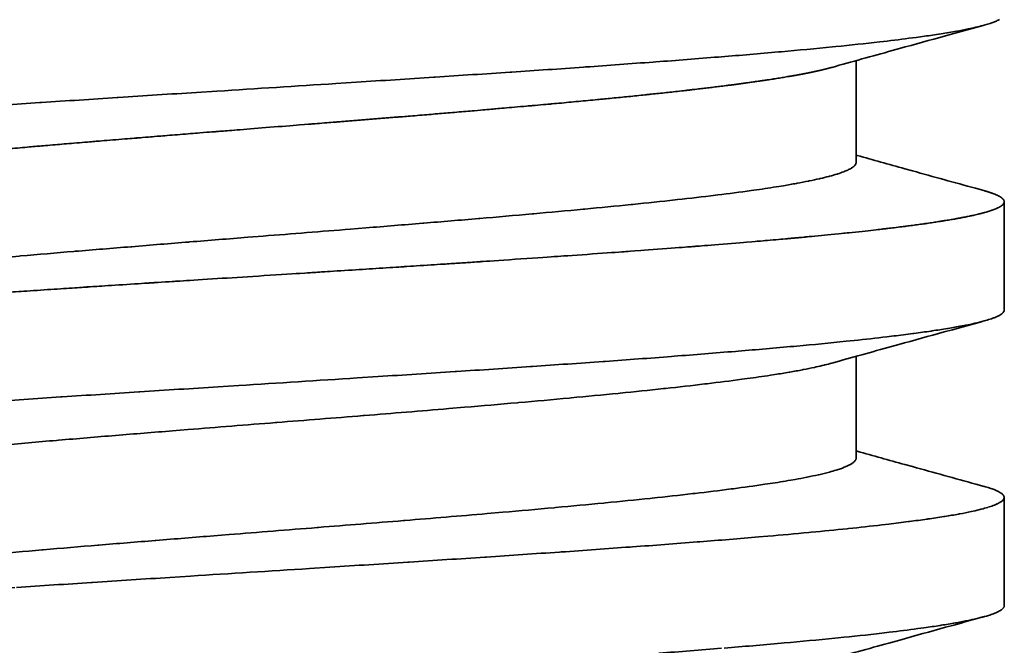
# Model space of a CAD drawing. Units: millimetres. Extents: x 0 to 1155, y 0 to 678.
# Drawn here: x 1023 to 1036, y 339 to 347 of the extents above; entities that cross this region are included whole.
import ezdxf

# ---------------------------------------------------------------- set-up
doc = ezdxf.new("R2010")
doc.units = ezdxf.units.MM
doc.layers.add('PROFILE2', color=4, linetype='Continuous', lineweight=35)

msp = doc.modelspace()

# ---------------------------------------------------------------- linework, layer by layer
at = {"layer": 'PROFILE2'}
for p, q in [((1033.905, 346.588), (1033.905, 345.215)), ((1035.905, 344.68), (1035.905, 343.215)), ((1033.905, 342.588), (1033.905, 341.215)), ((1035.905, 340.68), (1035.905, 339.215))]:
    msp.add_line(p, q, dxfattribs=at)
at = {"layer": 'PROFILE2', "flags": 128}
for points in [[(1024.893, 347.615, -0.000048), (1026.498, 347.717)], [(1035.841, 347.144), (1035.832, 347.139, -0.02555), (1035.787, 347.118), (1035.781, 347.115, -0.017004), (1035.722, 347.093), (1035.716, 347.091, -0.012029), (1035.643, 347.069), (1035.637, 347.068, -0.008914), (1035.551, 347.045), (1035.544, 347.044, -0.007077), (1035.444, 347.021), (1035.416, 347.015, -0.008339), (1035.259, 346.985), (1035.234, 346.981, -0.00516), (1035.026, 346.946), (1035.019, 346.945, -0.004163), (1034.798, 346.913), (1034.714, 346.902, -0.005609), (1034.323, 346.852), (1034.222, 346.841, -0.003748), (1033.627, 346.777), (1033.582, 346.773, -0.00269), (1032.895, 346.708), (1032.853, 346.704, -0.001987), (1032.081, 346.639), (1032.043, 346.636, -0.00144), (1031.194, 346.57), (1031.161, 346.568, -0.001049), (1030.246, 346.501), (1030.219, 346.499, -0.000755), (1029.248, 346.432), (1029.226, 346.431, -0.000524), (1028.212, 346.364), (1028.196, 346.363, -0.000358), (1027.148, 346.295), (1026.869, 346.277, -0.000038), (1025.262, 346.174), (1024.984, 346.157, 0.000276), (1023.929, 346.089), (1023.914, 346.088, 0.000464), (1022.889, 346.02), (1022.868, 346.019, 0.000685), (1021.884, 345.952)], [(1033.573, 346.495, -0.000436), (1034.391, 346.723), (1034.49, 346.751, -0.000362), (1035.11, 346.922), (1035.223, 346.953, -0.000134), (1035.619, 347.063), (1035.632, 347.066)], [(1035.631, 344.829), (1035.517, 344.86, -0.000423), (1034.664, 345.096), (1034.56, 345.125, -0.000338), (1033.916, 345.304), (1033.905, 345.307)], [(1033.905, 345.215), (1033.905, 345.213, -0.104459), (1033.901, 345.194), (1033.9, 345.192, -0.051093), (1033.891, 345.177, -0.03951), (1033.88, 345.164), (1033.879, 345.163, -0.030034), (1033.864, 345.15), (1033.862, 345.149, -0.02608), (1033.841, 345.135), (1033.839, 345.133, -0.019878), (1033.812, 345.118), (1033.801, 345.113, -0.025547), (1033.751, 345.09), (1033.736, 345.084, -0.016337), (1033.654, 345.056), (1033.646, 345.053, -0.011381), (1033.545, 345.024), (1033.536, 345.021, -0.008344), (1033.416, 344.992), (1033.408, 344.99, -0.006361), (1033.269, 344.96), (1033.261, 344.958, -0.005), (1033.104, 344.928), (1033.096, 344.927, -0.004201), (1032.922, 344.896), (1032.859, 344.886, -0.00606), (1032.558, 344.84), (1032.484, 344.83, -0.00421), (1032.033, 344.771), (1032.001, 344.767, -0.003022), (1031.487, 344.707), (1031.458, 344.704, -0.002244), (1030.886, 344.643), (1030.86, 344.641, -0.001699), (1030.236, 344.58), (1030.214, 344.577, -0.001305), (1029.544, 344.516), (1029.524, 344.514, -0.000975), (1028.815, 344.452), (1028.799, 344.451, -0.000687), (1028.057, 344.389), (1028.044, 344.388, -0.000492), (1027.277, 344.325), (1027.069, 344.308, -0.000258), (1025.887, 344.214), (1025.682, 344.198, 0.000174), (1024.892, 344.135), (1024.885, 344.134, 0.000352), (1024.11, 344.071), (1024.099, 344.07, 0.000572), (1023.345, 344.008), (1023.33, 344.007, 0.000829), (1022.605, 343.945), (1022.587, 343.943, 0.001151), (1021.899, 343.882)], [(1035.906, 343.215, -0.073482), (1035.904, 343.203), (1035.904, 343.202, -0.071703), (1035.898, 343.19), (1035.896, 343.188, -0.065645), (1035.883, 343.173), (1035.881, 343.17, -0.038441), (1035.86, 343.154), (1035.858, 343.153, -0.025928), (1035.831, 343.137), (1035.828, 343.136, -0.018305), (1035.794, 343.12), (1035.791, 343.119, -0.014257), (1035.749, 343.103), (1035.732, 343.097, -0.018157), (1035.654, 343.073), (1035.632, 343.066, -0.011596), (1035.507, 343.035), (1035.494, 343.032, -0.008105), (1035.341, 343.001), (1035.328, 342.998, -0.005966), (1035.149, 342.966), (1035.136, 342.964, -0.004566), (1034.929, 342.932), (1034.916, 342.93, -0.003602), (1034.684, 342.897), (1034.671, 342.896, -0.00305), (1034.412, 342.863), (1034.32, 342.852, -0.004268), (1033.876, 342.802), (1033.767, 342.791, -0.002912), (1033.103, 342.727), (1033.06, 342.723, -0.002103), (1032.31, 342.658), (1032.271, 342.655, -0.001563), (1031.443, 342.589), (1031.409, 342.586, -0.001175), (1030.512, 342.52), (1030.483, 342.518, -0.000842), (1029.526, 342.451), (1029.503, 342.45, -0.000578), (1028.499, 342.382), (1028.481, 342.381, -0.000401), (1027.441, 342.314), (1027.16, 342.296, -0.000137), (1025.558, 342.193), (1025.279, 342.175, 0.000217), (1024.218, 342.108), (1024.206, 342.107, 0.000392), (1023.171, 342.039), (1023.152, 342.038, 0.000618), (1022.154, 341.971)], [(1033.574, 342.496, -0.000437), (1034.382, 342.721), (1034.48, 342.748, -0.000363), (1035.093, 342.918), (1035.204, 342.948, -0.000134), (1035.595, 343.056), (1035.608, 343.06)], [(1033.905, 341.215, -0.012772), (1033.905, 341.213), (1033.904, 341.21, -0.069733), (1033.903, 341.201), (1033.901, 341.197, -0.0742), (1033.892, 341.18), (1033.891, 341.178, -0.051371), (1033.875, 341.16), (1033.873, 341.159, -0.035152), (1033.85, 341.141), (1033.848, 341.139, -0.024754), (1033.818, 341.122), (1033.815, 341.12, -0.018072), (1033.779, 341.102), (1033.776, 341.101, -0.013647), (1033.732, 341.083), (1033.729, 341.082, -0.011151), (1033.678, 341.063), (1033.658, 341.057, -0.015247), (1033.566, 341.029), (1033.541, 341.022, -0.009994), (1033.398, 340.987), (1033.393, 340.986, -0.006136), (1033.24, 340.954), (1033.237, 340.953, -0.005049), (1033.077, 340.923), (1033.018, 340.913, -0.006968), (1032.739, 340.867), (1032.667, 340.857, -0.004761), (1032.244, 340.798), (1032.212, 340.794, -0.003475), (1031.725, 340.734), (1031.695, 340.731, -0.002607), (1031.147, 340.67), (1031.12, 340.667, -0.001929), (1030.517, 340.607), (1030.493, 340.604, -0.001443), (1029.841, 340.543), (1029.82, 340.541, -0.001138), (1029.126, 340.479), (1028.916, 340.461, -0.001324), (1027.803, 340.368), (1027.785, 340.366, -0.000349), (1026.634, 340.274), (1026.615, 340.272, -0.000035), (1025.426, 340.177), (1025.221, 340.161, 0.000297), (1024.438, 340.098), (1024.429, 340.097, 0.00049), (1023.665, 340.035), (1023.653, 340.034, 0.000717), (1022.915, 339.972), (1022.898, 339.97, 0.000988), (1022.193, 339.908)], [(1033.574, 342.496, -0.00637), (1033.48, 342.471), (1033.472, 342.469, -0.007751), (1033.361, 342.444), (1033.341, 342.439, -0.005907), (1033.188, 342.408), (1033.179, 342.406, -0.004669), (1033.006, 342.375), (1032.997, 342.373, -0.003925), (1032.806, 342.342), (1032.745, 342.332, -0.00533), (1032.43, 342.287), (1032.356, 342.277, -0.003796), (1031.891, 342.218), (1031.858, 342.214, -0.002772), (1031.327, 342.154), (1031.299, 342.151, -0.002083), (1030.712, 342.09), (1030.687, 342.087, -0.001599), (1030.049, 342.026), (1030.027, 342.024, -0.001213), (1029.345, 341.962), (1029.327, 341.961, -0.000934), (1028.607, 341.899), (1028.396, 341.881, -0.000972), (1027.254, 341.787), (1027.24, 341.786, -0.000203), (1026.07, 341.693), (1026.056, 341.692, 0.000236), (1024.87, 341.597), (1024.663, 341.58, 0.000434), (1023.892, 341.518, 0.000641), (1023.121, 341.453), (1023.093, 341.451, 0.001062), (1022.335, 341.385)], [(1022.553, 339.462, -0.00053), (1023.566, 339.529), (1023.582, 339.53, -0.000365), (1024.627, 339.598), (1024.907, 339.616, -0.00005), (1026.512, 339.718), (1026.79, 339.736, 0.000269), (1027.845, 339.804), (1027.859, 339.805, 0.000456), (1028.885, 339.872), (1028.905, 339.873, 0.000676), (1029.891, 339.941), (1029.916, 339.942, 0.000941), (1030.85, 340.009), (1030.881, 340.011, 0.001286), (1031.753, 340.077), (1031.789, 340.08, 0.001767), (1032.588, 340.145), (1032.71, 340.156, 0.002498), (1033.263, 340.206), (1033.296, 340.209, 0.00147), (1033.783, 340.257), (1033.8, 340.259, 0.004097), (1034.252, 340.308), (1034.345, 340.319, 0.002755), (1034.61, 340.352), (1034.622, 340.354, 0.00335), (1034.862, 340.386), (1034.874, 340.388, 0.004268), (1035.087, 340.42), (1035.101, 340.422, 0.005606), (1035.287, 340.454), (1035.3, 340.457, 0.007687), (1035.459, 340.488), (1035.486, 340.494, 0.011301), (1035.589, 340.519), (1035.599, 340.522, 0.006816), (1035.681, 340.544), (1035.685, 340.546, 0.021744), (1035.757, 340.57), (1035.773, 340.576, 0.016495), (1035.81, 340.592), (1035.813, 340.593, 0.022023), (1035.843, 340.609), (1035.845, 340.611, 0.031683), (1035.869, 340.626), (1035.871, 340.628, 0.047741), (1035.887, 340.643), (1035.89, 340.646, 0.074166), (1035.898, 340.659), (1035.899, 340.659, 0.04858), (1035.903, 340.672), (1035.903, 340.672, 0.104549), (1035.903, 340.685, 0.051855), (1035.9, 340.698), (1035.899, 340.698, 0.077256), (1035.892, 340.711), (1035.889, 340.714, 0.050748), (1035.873, 340.73), (1035.871, 340.731, 0.033625), (1035.849, 340.747), (1035.847, 340.748, 0.023226), (1035.817, 340.764), (1035.814, 340.765, 0.017288), (1035.778, 340.781), (1035.768, 340.785, 0.017746), (1035.711, 340.805), (1035.702, 340.808, 0.00931), (1035.637, 340.827), (1035.635, 340.828)], [(1035.635, 340.828), (1035.521, 340.859, -0.000419), (1034.666, 341.096), (1034.562, 341.124, -0.000337), (1033.916, 341.304), (1033.905, 341.307)], [(1026.919, 338.28, -0.000049), (1025.313, 338.178)], [(1021.563, 339.394, -0.000763), (1022.531, 339.46)], [(1035.904, 339.215, -0.013382), (1035.904, 339.213), (1035.904, 339.212, -0.053739), (1035.903, 339.206), (1035.902, 339.202, -0.085884), (1035.896, 339.19), (1035.894, 339.187, -0.057792), (1035.88, 339.171), (1035.879, 339.17, -0.038013), (1035.858, 339.154), (1035.856, 339.152, -0.025919), (1035.829, 339.137), (1035.826, 339.135, -0.019635), (1035.792, 339.12), (1035.777, 339.113, -0.023748), (1035.71, 339.089), (1035.691, 339.083, -0.01392), (1035.585, 339.054), (1035.572, 339.051, -0.010035), (1035.439, 339.02), (1035.423, 339.017, -0.007055), (1035.258, 338.985), (1035.245, 338.983, -0.005233), (1035.053, 338.951), (1035.04, 338.949, -0.004225), (1034.82, 338.916), (1034.737, 338.905, -0.005724), (1034.351, 338.856), (1034.25, 338.844, -0.003856), (1033.661, 338.78), (1033.615, 338.776, -0.002772), (1032.932, 338.711), (1032.89, 338.708, -0.001984), (1032.121, 338.642)], [(1033.576, 338.496, -0.000432), (1034.394, 338.724), (1034.493, 338.751, -0.000357), (1035.113, 338.923), (1035.225, 338.954, -0.000131), (1035.621, 339.063), (1035.634, 339.067)], [(1032.083, 338.639, -0.001447), (1031.237, 338.573)]]:
    msp.add_lwpolyline(points, format="xyb", dxfattribs=at)
at = {"layer": 'PROFILE2'}
for points, weights, knots in [([(1033.573, 346.495), (1033.566, 346.493), (1033.559, 346.492), (1033.472, 346.468), (1033.384, 346.448), (1033.381, 346.448), (1033.377, 346.447), (1033.296, 346.429), (1033.216, 346.413), (1033.135, 346.397), (1033.053, 346.383), (1033.023, 346.378), (1032.993, 346.373), (1032.852, 346.348), (1032.71, 346.327), (1032.674, 346.322), (1032.638, 346.316), (1032.424, 346.285), (1032.21, 346.257), (1032.194, 346.255), (1032.178, 346.253), (1031.932, 346.222), (1031.686, 346.194), (1031.671, 346.192), (1031.656, 346.19), (1031.38, 346.159), (1031.104, 346.13), (1031.09, 346.128), (1031.077, 346.127), (1030.774, 346.095), (1030.47, 346.066), (1030.458, 346.065), (1030.446, 346.064), (1030.118, 346.032), (1029.79, 346.002), (1029.78, 346.001), (1029.77, 346), (1029.421, 345.969), (1029.072, 345.939), (1028.967, 345.93), (1028.862, 345.921), (1028.304, 345.872), (1027.745, 345.827), (1027.736, 345.826), (1027.727, 345.826), (1027.15, 345.779), (1026.574, 345.733), (1026.564, 345.732), (1026.555, 345.731), (1025.96, 345.684), (1025.364, 345.636), (1025.262, 345.628), (1025.159, 345.62), (1024.768, 345.589), (1024.377, 345.557), (1024.373, 345.557), (1024.368, 345.556), (1023.986, 345.526), (1023.605, 345.494), (1023.599, 345.493), (1023.592, 345.493), (1023.224, 345.462), (1022.856, 345.431), (1022.848, 345.43), (1022.839, 345.429), (1022.488, 345.399), (1022.137, 345.367), (1022.127, 345.366), (1022.117, 345.365), (1021.786, 345.336), (1021.455, 345.304), (1021.443, 345.303), (1021.432, 345.302), (1021.124, 345.272), (1020.817, 345.241), (1020.804, 345.239), (1020.791, 345.238), (1020.51, 345.209), (1020.23, 345.178), (1020.187, 345.173), (1020.144, 345.168), (1019.95, 345.146), (1019.757, 345.122), (1019.745, 345.12), (1019.734, 345.119), (1019.564, 345.097), (1019.393, 345.074), (1019.387, 345.073), (1019.381, 345.073), (1019.223, 345.051), (1019.066, 345.027), (1019.033, 345.022), (1019.001, 345.017), (1018.908, 345.002), (1018.816, 344.986), (1018.812, 344.985), (1018.807, 344.985), (1018.724, 344.97), (1018.64, 344.955), (1018.632, 344.953), (1018.623, 344.951), (1018.557, 344.939), (1018.491, 344.925), (1018.486, 344.924), (1018.482, 344.923), (1018.425, 344.911), (1018.368, 344.897), (1018.364, 344.896), (1018.359, 344.895), (1018.312, 344.884), (1018.266, 344.872), (1018.258, 344.87), (1018.251, 344.868), (1018.219, 344.859), (1018.188, 344.849), (1018.186, 344.849), (1018.185, 344.848), (1018.156, 344.84), (1018.128, 344.83), (1018.127, 344.83), (1018.125, 344.829), (1018.1, 344.821), (1018.076, 344.811), (1018.074, 344.811), (1018.073, 344.81), (1018.051, 344.802), (1018.031, 344.792), (1018.029, 344.792), (1018.028, 344.791), (1018.01, 344.783), (1017.992, 344.773), (1017.991, 344.773), (1017.99, 344.772), (1017.975, 344.764), (1017.961, 344.754), (1017.959, 344.753), (1017.957, 344.752), (1017.947, 344.745), (1017.938, 344.736), (1017.937, 344.736), (1017.936, 344.735), (1017.928, 344.728), (1017.922, 344.72), (1017.915, 344.711), (1017.911, 344.702), (1017.911, 344.701), (1017.91, 344.701), (1017.906, 344.692), (1017.906, 344.682), (1017.906, 344.682), (1017.906, 344.682), (1017.906, 344.681), (1017.906, 344.68)], [1, 1, 1, 0.999665867307, 1, 1, 1, 0.999931513388, 1, 0.999951458676, 1, 1, 1, 0.999907601721, 1, 1, 1, 0.99995689262, 1, 1, 1, 0.999977170894, 1, 1, 1, 0.999986961081, 1, 1, 1, 0.999992735993, 1, 1, 1, 0.999995971435, 1, 1, 1, 0.999997516456, 1, 1, 1, 0.999996724633, 1, 1, 1, 0.999999774047, 1, 1, 1, 1, 1, 1, 1, 0.999999806853, 1, 1, 1, 0.999999479755, 1, 1, 1, 0.999998894683, 1, 1, 1, 0.999997941877, 1, 1, 1, 0.999996312893, 1, 1, 1, 0.999993435318, 1, 1, 1, 0.999987977839, 1, 1, 1, 0.999977592362, 1, 1, 1, 0.99999232267, 1, 1, 1, 0.999941170084, 1, 1, 1, 0.999973723686, 1, 1, 1, 0.999961409377, 1, 1, 1, 0.999936950031, 1, 1, 1, 0.999945792564, 1, 1, 1, 0.999848561719, 1, 1, 1, 0.999900479965, 1, 1, 1, 0.999853206078, 1, 1, 1, 0.999769604546, 1, 1, 1, 0.999619828267, 1, 1, 1, 0.999335442173, 1, 1, 1, 0.998752318679, 1, 1, 1, 0.997430778426, 1, 1, 1, 0.997365428789, 1, 0.990759853267, 1, 1, 1, 0.984530809349, 1, 1, 1, 0.999658903089, 1], [0, 0, 0, 1, 1, 2, 2, 3, 3, 4, 4, 5, 5, 6, 6, 7, 7, 8, 8, 9, 9, 10, 10, 11, 11, 12, 12, 13, 13, 14, 14, 15, 15, 16, 16, 17, 17, 18, 18, 19, 19, 20, 20, 21, 21, 22, 22, 23, 23, 24, 24, 25, 25, 26, 26, 27, 27, 28, 28, 29, 29, 30, 30, 31, 31, 32, 32, 33, 33, 34, 34, 35, 35, 36, 36, 37, 37, 38, 38, 39, 39, 40, 40, 41, 41, 42, 42, 43, 43, 44, 44, 45, 45, 46, 46, 47, 47, 48, 48, 49, 49, 50, 50, 51, 51, 52, 52, 53, 53, 54, 54, 55, 55, 56, 56, 57, 57, 58, 58, 59, 59, 60, 60, 61, 61, 62, 62, 63, 63, 64, 64, 65, 65, 66, 66, 67, 67, 68, 68, 69, 69, 70, 70, 71, 71, 72, 72, 73, 73, 74, 74, 75, 75, 76, 76, 76]), ([(1015.905, 342.68), (1015.905, 342.68), (1015.905, 342.68), (1015.905, 342.686), (1015.907, 342.692), (1015.909, 342.698), (1015.912, 342.703), (1015.912, 342.704), (1015.913, 342.705), (1015.917, 342.712), (1015.923, 342.718), (1015.925, 342.719), (1015.926, 342.72), (1015.934, 342.729), (1015.944, 342.736), (1015.945, 342.736), (1015.946, 342.737), (1015.959, 342.746), (1015.972, 342.753), (1015.973, 342.754), (1015.974, 342.754), (1015.99, 342.763), (1016.007, 342.77), (1016.014, 342.773), (1016.022, 342.776), (1016.053, 342.79), (1016.086, 342.8), (1016.096, 342.804), (1016.106, 342.807), (1016.159, 342.824), (1016.213, 342.838), (1016.22, 342.839), (1016.226, 342.841), (1016.293, 342.858), (1016.361, 342.872), (1016.368, 342.874), (1016.374, 342.875), (1016.455, 342.892), (1016.536, 342.907), (1016.543, 342.908), (1016.549, 342.909), (1016.644, 342.926), (1016.738, 342.941), (1016.745, 342.942), (1016.751, 342.943), (1016.859, 342.96), (1016.967, 342.975), (1017.008, 342.981), (1017.05, 342.987), (1017.24, 343.014), (1017.432, 343.036), (1017.482, 343.042), (1017.532, 343.048), (1017.825, 343.082), (1018.117, 343.111), (1018.14, 343.113), (1018.164, 343.116), (1018.503, 343.15), (1018.842, 343.18), (1018.863, 343.182), (1018.885, 343.184), (1019.266, 343.218), (1019.648, 343.249), (1019.667, 343.251), (1019.686, 343.252), (1020.106, 343.286), (1020.527, 343.318), (1020.543, 343.319), (1020.56, 343.32), (1021.014, 343.355), (1021.467, 343.387), (1021.482, 343.388), (1021.496, 343.389), (1021.978, 343.423), (1022.461, 343.456), (1022.472, 343.456), (1022.483, 343.457), (1022.988, 343.491), (1023.494, 343.524), (1023.502, 343.525), (1023.51, 343.526), (1024.032, 343.56), (1024.554, 343.593), (1024.694, 343.602), (1024.834, 343.611), (1025.636, 343.662), (1026.437, 343.713), (1026.576, 343.722), (1026.715, 343.731), (1027.244, 343.765), (1027.772, 343.799), (1027.779, 343.8), (1027.786, 343.8), (1028.3, 343.833), (1028.814, 343.867), (1028.824, 343.868), (1028.834, 343.869), (1029.329, 343.902), (1029.823, 343.936), (1029.836, 343.937), (1029.849, 343.938), (1030.317, 343.97), (1030.786, 344.004), (1030.801, 344.005), (1030.817, 344.006), (1031.255, 344.038), (1031.692, 344.072), (1031.71, 344.074), (1031.728, 344.075), (1032.13, 344.107), (1032.532, 344.141), (1032.593, 344.146), (1032.654, 344.151), (1032.933, 344.175), (1033.212, 344.201), (1033.229, 344.203), (1033.245, 344.204), (1033.492, 344.228), (1033.738, 344.252), (1033.746, 344.253), (1033.755, 344.254), (1033.984, 344.277), (1034.212, 344.304), (1034.259, 344.309), (1034.306, 344.315), (1034.44, 344.33), (1034.574, 344.347), (1034.58, 344.348), (1034.586, 344.349), (1034.707, 344.364), (1034.828, 344.381), (1034.835, 344.382), (1034.841, 344.383), (1034.949, 344.399), (1035.057, 344.416), (1035.064, 344.417), (1035.07, 344.418), (1035.165, 344.433), (1035.26, 344.45), (1035.266, 344.451), (1035.273, 344.452), (1035.354, 344.467), (1035.435, 344.484), (1035.449, 344.487), (1035.463, 344.49), (1035.516, 344.501), (1035.569, 344.514), (1035.574, 344.516), (1035.579, 344.517), (1035.622, 344.528), (1035.665, 344.54), (1035.708, 344.552), (1035.749, 344.567), (1035.758, 344.57), (1035.768, 344.574), (1035.791, 344.582), (1035.813, 344.593), (1035.818, 344.596), (1035.823, 344.598), (1035.836, 344.604), (1035.847, 344.611), (1035.849, 344.612), (1035.85, 344.613), (1035.859, 344.618), (1035.867, 344.624), (1035.868, 344.624), (1035.868, 344.625), (1035.875, 344.63), (1035.881, 344.636), (1035.882, 344.636), (1035.882, 344.637), (1035.888, 344.642), (1035.892, 344.648), (1035.893, 344.648), (1035.893, 344.648), (1035.897, 344.654), (1035.9, 344.66), (1035.9, 344.66), (1035.9, 344.66), (1035.903, 344.666), (1035.904, 344.672), (1035.904, 344.672), (1035.904, 344.672), (1035.905, 344.678), (1035.904, 344.684), (1035.903, 344.69), (1035.901, 344.695), (1035.901, 344.696), (1035.901, 344.696), (1035.898, 344.702), (1035.895, 344.707), (1035.894, 344.707), (1035.894, 344.708), (1035.89, 344.714), (1035.885, 344.719), (1035.884, 344.719), (1035.884, 344.72), (1035.878, 344.725), (1035.871, 344.731), (1035.869, 344.733), (1035.866, 344.735), (1035.853, 344.744), (1035.84, 344.752), (1035.836, 344.754), (1035.831, 344.756), (1035.809, 344.768), (1035.786, 344.777), (1035.783, 344.778), (1035.78, 344.779), (1035.752, 344.791), (1035.722, 344.801), (1035.719, 344.802), (1035.716, 344.803), (1035.681, 344.815), (1035.645, 344.825), (1035.643, 344.825), (1035.642, 344.826), (1035.636, 344.827), (1035.631, 344.829)], [1, 1, 1, 0.989874142545, 1, 0.99220795107, 1, 1, 1, 0.99198046621, 1, 1, 1, 0.996278089721, 1, 1, 1, 0.998360121809, 1, 1, 1, 0.999095857851, 1, 1, 1, 0.998732162003, 1, 1, 1, 0.999544948509, 1, 1, 1, 0.999795507528, 1, 1, 1, 0.999895790481, 1, 1, 1, 0.999941722498, 1, 1, 1, 0.99996145245, 1, 1, 1, 0.999928128635, 1, 1, 1, 0.999969236556, 1, 1, 1, 0.999984995733, 1, 1, 1, 0.999992070295, 1, 1, 1, 0.999995566957, 1, 1, 1, 0.999997531373, 1, 1, 1, 0.999998751804, 1, 1, 1, 0.999999423975, 1, 1, 1, 0.999999730078, 1, 1, 1, 0.99999999055, 1, 1, 1, 0.999999877567, 1, 1, 1, 0.999999633362, 1, 1, 1, 0.999999123777, 1, 1, 1, 0.999998204229, 1, 1, 1, 0.999996769846, 1, 1, 1, 0.99999420223, 1, 1, 1, 0.999988609275, 1, 1, 1, 0.999995932305, 1, 1, 1, 0.999966596881, 1, 1, 1, 0.999985004454, 1, 1, 1, 0.999978392037, 1, 1, 1, 0.99996584911, 1, 1, 1, 0.999942931241, 1, 1, 1, 0.999897620327, 1, 1, 1, 0.999783229435, 1, 1, 1, 0.99991860249, 1, 0.999241744563, 1, 1, 1, 0.998784164243, 1, 1, 1, 0.998954667055, 1, 1, 1, 0.998965762642, 1, 1, 1, 0.998201431715, 1, 1, 1, 0.996809861612, 1, 1, 1, 0.994358980422, 1, 1, 1, 0.990942759914, 1, 1, 1, 0.989150935899, 1, 0.990516904819, 1, 1, 1, 0.993826080779, 1, 1, 1, 0.996464671466, 1, 1, 1, 0.99777832028, 1, 1, 1, 0.996599786042, 1, 1, 1, 0.998739874828, 1, 1, 1, 0.999437901038, 1, 1, 1, 0.999718051043, 1, 1, 1, 1, 1], [0, 0, 0, 1, 1, 2, 2, 3, 3, 4, 4, 5, 5, 6, 6, 7, 7, 8, 8, 9, 9, 10, 10, 11, 11, 12, 12, 13, 13, 14, 14, 15, 15, 16, 16, 17, 17, 18, 18, 19, 19, 20, 20, 21, 21, 22, 22, 23, 23, 24, 24, 25, 25, 26, 26, 27, 27, 28, 28, 29, 29, 30, 30, 31, 31, 32, 32, 33, 33, 34, 34, 35, 35, 36, 36, 37, 37, 38, 38, 39, 39, 40, 40, 41, 41, 42, 42, 43, 43, 44, 44, 45, 45, 46, 46, 47, 47, 48, 48, 49, 49, 50, 50, 51, 51, 52, 52, 53, 53, 54, 54, 55, 55, 56, 56, 57, 57, 58, 58, 59, 59, 60, 60, 61, 61, 62, 62, 63, 63, 64, 64, 65, 65, 66, 66, 67, 67, 68, 68, 69, 69, 70, 70, 71, 71, 72, 72, 73, 73, 74, 74, 75, 75, 76, 76, 77, 77, 78, 78, 79, 79, 80, 80, 81, 81, 82, 82, 83, 83, 84, 84, 85, 85, 86, 86, 87, 87, 88, 88, 89, 89, 90, 90, 91, 91, 92, 92, 93, 93, 94, 94, 95, 95, 96, 96, 97, 97, 98, 98, 99, 99, 100, 100, 101, 101, 102, 102, 103, 103, 104, 104, 105, 105, 106, 106, 107, 107, 108, 108, 109, 109, 109])]:
    msp.add_rational_spline(points, weights, degree=2, knots=knots, dxfattribs=at)

doc.saveas('drawing.dxf')
